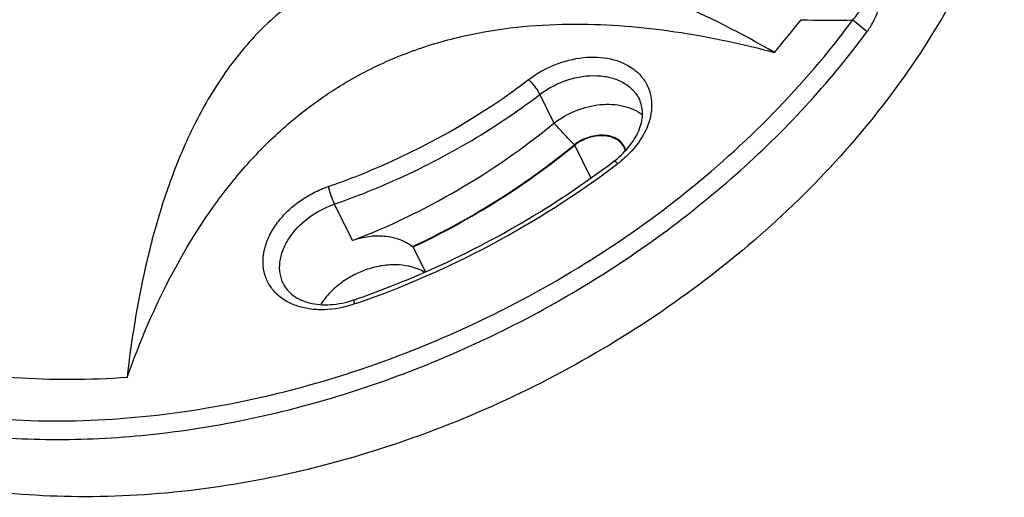
# Model space of a CAD drawing. Units: millimetres. Extents: x 313 to 785, y 165 to 407.
# Drawn here: x 621 to 681, y 328 to 357 of the extents above; entities that cross this region are included whole.
import ezdxf

# ---------------------------------------------------------------- set-up
doc = ezdxf.new("R2010")
doc.units = ezdxf.units.MM

msp = doc.modelspace()

# ---------------------------------------------------------------- linework, layer by layer
at = {"color": 7, "linetype": 'Continuous'}
for p, q in [((671.476, 357.44), (672.347, 356.729)), ((652.463, 352.906), (653.317, 351.166)), ((654.588, 349.836), (654.566, 349.857)), ((655.564, 347.847), (654.588, 349.836)), ((641.077, 344.035), (639.988, 346.253)), ((645.521, 342.144), (644.78, 343.654)), ((641.29, 340.213), (641.216, 340.188))]:
    msp.add_line(p, q, dxfattribs=at)
for centre, radius, start, end in [((629.881, 387.117), 48.566, 319.32558, 322.34566), ((670.005, 398.021), 40.608, 267.63817, 272.07665), ((630.918, 387.297), 50.363, 322.52207, 323.6415), ((624.443, 386.821), 47.685, 295.20148, 309.17752), ((656.596, 349.209), 1.097, 14.59259, 26.10839), ((653.499, 353.416), 5.73, 307.21164, 308.08721), ((623.858, 392.625), 55.138, 307.09162, 307.21197), ((622.531, 394.479), 57.416, 289.0697, 307.03267), ((639.269, 346.048), 5.925, 288.54864, 289.01779)]:
    msp.add_arc(centre, radius, start, end, dxfattribs=at)
for centre, major_axis, start_param, end_param in [((635.735, 367.576), (30.045, 17.646), -1.694961, -1.360528), ((641.885, 340.76), (3.626, 2.13), 0.342255, 0.354622)]:
    msp.add_ellipse(centre, major_axis=major_axis, ratio=0.729077, start_param=start_param, end_param=end_param, dxfattribs=at)
for points, knots in [([(680.678, 366.084), (680.046, 364.04), (678.38, 359.953), (674.899, 354.15), (670.461, 348.651), (663.351, 341.845), (654.902, 336.279), (645.655, 332.227), (638.459, 330.017), (631.212, 328.708), (624.09, 328.331), (617.27, 328.899), (610.918, 330.403), (605.194, 332.811), (600.243, 336.076), (596.204, 340.12), (594.186, 343.287), (593.376, 344.938)], [0, 0, 0, 0, 0.058982, 0.121035, 0.185928, 0.253183, 0.391813, 0.461818, 0.531086, 0.598823, 0.664343, 0.727122, 0.78686, 0.843538, 0.897466, 0.949301, 1, 1, 1, 1]), ([(666.715, 355.463), (664.727, 356.601), (661.66, 358.178), (657.381, 359.879), (654.04, 360.895), (650.56, 361.573), (646.942, 361.777), (643.255, 361.331), (639.696, 360.06), (636.554, 357.968), (634.005, 355.284), (632.025, 352.269), (630.511, 349.084), (629.353, 345.809), (628.194, 341.378), (627.652, 337.988), (627.393, 335.724)], [0, 0, 0, 0, 0.121229, 0.182132, 0.243544, 0.305816, 0.369397, 0.434613, 0.50112, 0.567533, 0.632507, 0.695771, 0.757702, 0.818776, 0.879356, 1, 1, 1, 1]), ([(671.476, 357.44), (671.538, 357.508), (671.782, 357.796), (671.981, 358.121), (672.104, 358.378)], [0, 0, 0, 0, 0.243914, 1, 1, 1, 1]), ([(672.347, 356.729), (672.417, 356.825), (672.693, 357.234), (672.906, 357.685), (673.03, 358.038)], [0, 0, 0, 0, 0.240977, 1, 1, 1, 1]), ([(627.393, 335.724), (628.031, 337.514), (629.521, 341.116), (632.017, 345.393), (634.563, 348.615), (636.828, 350.905), (639.433, 352.939), (642.336, 354.619), (645.447, 355.873), (649.664, 356.954), (654.923, 357.359), (660.98, 356.794), (664.845, 355.957), (666.715, 355.463)], [0, 0, 0, 0, 0.115116, 0.235539, 0.298469, 0.3634, 0.430152, 0.498014, 0.565863, 0.63265, 0.760983, 0.882895, 1, 1, 1, 1]), ([(593.609, 345.124), (594.481, 343.873), (596.481, 341.493), (600.103, 338.447), (604.311, 335.937), (610.728, 333.307), (617.903, 331.995), (625.396, 331.909), (633.338, 332.674), (643.299, 335.213), (652.693, 339.605), (659.628, 344.13), (665.913, 349.153), (670.018, 353.565), (672.347, 356.729)], [0, 0, 0, 0, 0.050544, 0.102433, 0.156225, 0.212299, 0.331644, 0.395014, 0.460438, 0.595648, 0.733515, 0.802138, 0.869775, 1, 1, 1, 1]), ([(617.927, 333.359), (622.716, 332.848), (630.183, 333.205), (639.86, 335.513), (647.111, 338.201), (654.023, 341.747), (662.419, 347.402), (667.877, 352.73), (670.885, 356.653)], [0, 0, 0, 0, 0.24028, 0.366859, 0.495667, 0.625066, 0.753377, 1, 1, 1, 1]), ([(651.786, 353.811), (652.271, 354.18), (653.338, 354.781), (655.063, 355.225), (656.732, 355.171), (657.947, 354.672), (658.647, 354.028), (659.019, 353.459), (659.232, 352.813), (659.298, 351.861), (658.934, 350.596), (658.299, 349.737), (657.912, 349.339)], [0, 0, 0, 0, 0.144981, 0.287349, 0.418972, 0.536049, 0.590356, 0.643139, 0.695973, 0.75042, 0.867943, 1, 1, 1, 1]), ([(652.463, 352.906), (652.97, 353.291), (654.097, 353.88), (655.642, 354.124), (656.79, 353.958), (657.529, 353.668), (658.125, 353.22), (658.407, 352.824), (658.509, 352.615)], [0, 0, 0, 0, 0.281126, 0.550705, 0.6748, 0.789935, 0.897271, 1, 1, 1, 1]), ([(639.616, 347.321), (640.708, 347.697), (645.002, 349.372), (649.035, 351.723), (651.786, 353.811)], [0, 0, 0, 0, 0.250569, 1, 1, 1, 1]), ([(651.786, 353.811), (651.851, 353.75), (651.982, 353.609), (652.166, 353.38), (652.331, 353.143), (652.426, 352.982), (652.463, 352.906)], [0, 0, 0, 0, 0.235871, 0.507598, 0.775359, 1, 1, 1, 1]), ([(639.988, 346.253), (641.107, 346.639), (645.509, 348.356), (649.644, 350.765), (652.463, 352.906)], [0, 0, 0, 0, 0.25057, 1, 1, 1, 1]), ([(653.317, 351.166), (653.73, 351.479), (654.637, 351.988), (656.103, 352.359), (657.517, 352.301), (658.358, 351.939), (658.689, 351.686)], [0, 0, 0, 0, 0.271042, 0.536933, 0.782223, 1, 1, 1, 1]), ([(657.033, 348.907), (657.376, 349.175), (657.968, 349.758), (658.557, 350.759), (658.736, 351.619), (658.664, 352.226), (658.569, 352.493), (658.509, 352.615)], [0, 0, 0, 0, 0.304726, 0.57537, 0.803397, 0.904332, 1, 1, 1, 1]), ([(641.077, 344.034), (643.285, 344.881), (647.572, 346.949), (651.484, 349.66), (653.317, 351.166)], [0, 0, 0, 0, 0.499123, 1, 1, 1, 1]), ([(654.566, 349.857), (654.462, 349.965), (654.253, 350.183), (653.936, 350.507), (653.625, 350.835), (653.422, 351.057), (653.317, 351.166)], [0, 0, 0, 0, 0.250121, 0.500365, 0.750274, 1, 1, 1, 1]), ([(657.69, 349.521), (657.656, 349.641), (657.545, 349.875), (657.264, 350.155), (656.891, 350.347), (656.287, 350.478), (655.452, 350.376), (654.84, 350.065), (654.566, 349.857)], [0, 0, 0, 0, 0.103439, 0.209462, 0.322695, 0.445444, 0.715453, 1, 1, 1, 1]), ([(657.582, 349.692), (657.531, 349.796), (657.392, 349.992), (657.096, 350.213), (656.731, 350.357), (656.162, 350.44), (655.397, 350.319), (654.839, 350.027), (654.588, 349.836)], [0, 0, 0, 0, 0.102728, 0.210064, 0.325202, 0.4493, 0.718862, 1, 1, 1, 1]), ([(657.912, 349.339), (657.858, 349.283), (657.634, 349.061), (657.393, 348.857), (657.204, 348.713)], [0, 0, 0, 0, 0.24713, 1, 1, 1, 1]), ([(641.2, 340.447), (642.614, 340.934), (648.177, 343.104), (653.401, 346.148), (656.964, 348.853)], [0, 0, 0, 0, 0.250598, 1, 1, 1, 1]), ([(657.204, 348.713), (657.156, 348.758), (657.091, 348.814), (657.008, 348.859), (656.973, 348.86), (656.964, 348.853)], [0, 0, 0, 0, 0.68106, 0.881206, 1, 1, 1, 1]), ([(641.216, 340.188), (640.621, 339.982), (639.694, 339.799), (638.487, 339.861), (637.67, 340.056), (636.954, 340.394), (636.369, 340.866), (635.94, 341.455), (635.689, 342.136), (635.626, 342.878), (635.75, 343.649), (636.053, 344.419), (636.521, 345.16), (637.135, 345.847), (637.873, 346.453), (638.706, 346.958), (639.307, 347.215), (639.616, 347.321)], [0, 0, 0, 0, 0.139121, 0.20441, 0.265873, 0.32348, 0.377863, 0.430291, 0.482488, 0.53623, 0.592933, 0.653393, 0.717752, 0.785583, 0.856015, 0.92794, 1, 1, 1, 1]), ([(639.616, 347.321), (639.658, 347.135), (639.771, 346.774), (639.906, 346.421), (639.988, 346.253)], [0, 0, 0, 0, 0.505691, 1, 1, 1, 1]), ([(636.89, 341.407), (636.792, 341.605), (636.656, 342.043), (636.649, 342.747), (636.834, 343.469), (637.333, 344.437), (638.357, 345.495), (639.416, 346.056), (639.988, 346.253)], [0, 0, 0, 0, 0.103309, 0.210822, 0.325567, 0.448833, 0.716995, 1, 1, 1, 1]), ([(641.077, 344.035), (641.393, 344.156), (642.042, 344.329), (643.028, 344.356), (643.956, 344.147), (644.505, 343.854), (644.747, 343.676)], [0, 0, 0, 0, 0.264654, 0.520142, 0.764935, 1, 1, 1, 1]), ([(645.448, 342.116), (644.989, 342.387), (644.147, 342.601), (643.005, 342.555), (642.095, 342.354), (641.214, 341.997), (640.402, 341.502), (639.703, 340.894), (639.323, 340.418), (639.164, 340.17)], [0, 0, 0, 0, 0.22373, 0.348422, 0.479028, 0.6127, 0.746168, 0.876189, 1, 1, 1, 1]), ([(627.393, 335.724), (625.114, 335.56), (620.634, 335.539), (614.155, 336.489), (608.24, 338.396), (604.692, 340.331), (603.09, 341.441)], [0, 0, 0, 0, 0.269782, 0.526691, 0.769872, 1, 1, 1, 1]), ([(636.89, 341.407), (636.955, 341.274), (637.124, 341.016), (637.476, 340.689), (637.928, 340.425), (638.679, 340.166), (639.796, 340.09), (640.698, 340.278), (641.154, 340.431)], [0, 0, 0, 0, 0.093762, 0.19345, 0.302341, 0.422659, 0.69521, 1, 1, 1, 1]), ([(641.216, 340.188), (641.208, 340.222), (641.196, 340.283), (641.185, 340.364), (641.183, 340.414), (641.192, 340.444), (641.2, 340.447)], [0, 0, 0, 0, 0.403376, 0.708588, 0.904982, 1, 1, 1, 1])]:
    msp.add_open_spline(points, degree=3, knots=knots, dxfattribs=at)

doc.saveas('drawing.dxf')
